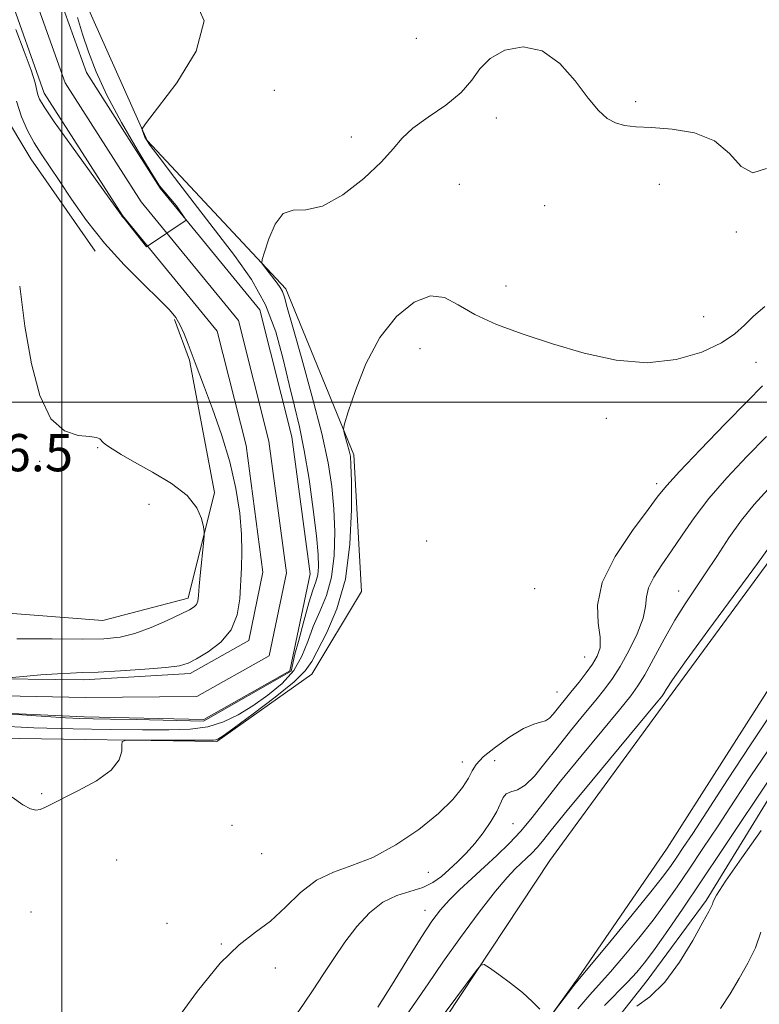
# Model space of a CAD drawing. Extents: x 2044800 to 2047700, y 332300 to 335200.
# Drawn here: x 2045991 to 2046150, y 334371 to 334582 of the extents above; entities that cross this region are included whole.
import ezdxf

# ---------------------------------------------------------------- set-up
doc = ezdxf.new("R2010")
doc.units = 0
doc.header["$MEASUREMENT"] = 0
for name, color, linetype, lineweight in [('32000', 7, 'Continuous', 0), ('DTM HARD BREAKLINE', 7, 'Continuous', 0), ('DTM SPOT ELEVATION', 2, 'Continuous', 13), ('INDEX CONTOUR', 41, 'Continuous', 13), ('INTERMEDIATE CONTOUR', 44, 'Continuous', 0), ('SPOT ELEVATION', 7, 'Continuous', 0), ('STREAM - RIVER CENTERLINE', 11, 'Continuous', 0), ('STREAM - RIVER DOUBLE LINE', 5, 'Continuous', 0)]:
    doc.layers.add(name, color=color, linetype=linetype, lineweight=lineweight)
doc.styles.add('Style-ITALICS', font='ITALICS.shx')

msp = doc.modelspace()

# ---------------------------------------------------------------- linework, layer by layer
at = {"layer": '32000', "flags": 128}
for points in [[(2046000, 335000), (2046000, 332500)], [(2047500, 334500), (2045000, 334500)]]:
    msp.add_lwpolyline(points, dxfattribs=at)
at = {"layer": 'DTM HARD BREAKLINE'}
for points in [[(2046494.2, 334783.73, 958.8), (2046473.82, 334763.49, 959.03), (2046452.52, 334743.99, 960.94), (2046433.98, 334728.93, 962.08), (2046412.28, 334709.92, 963.24), (2046394.26, 334692.07, 964.12), (2046364.25, 334666.7, 966.37), (2046346.33, 334650.59, 967.66), (2046318.69, 334620.55, 968.51), (2046298.47, 334604.05, 969.9), (2046273.32, 334579.07, 970.96), (2046252.49, 334555.16, 971.37), (2046223.06, 334524.11, 972.84), (2046200.57, 334497.59, 973.28), (2046177.31, 334467.52, 973.68), (2046154.09, 334441.75, 974.3), (2046130.05, 334404.17, 974.42), (2046110.93, 334376.3, 975.85), (2046092.77, 334351.02, 976.28)], [(2046018.37, 334556.19, 962.1), (2046003.08, 334590.4, 960.8), (2046003.22, 334598.6, 960.48), (2046011.56, 334610.93, 960.48), (2046021.11, 334619.1, 961.1)], [(2046007.19, 334532.4, 962.5), (2045993.37, 334552.26, 962.73), (2045987.02, 334562.81, 963.1), (2045985.46, 334581.85, 963.1)], [(2045986.2, 334427.8, 965.7), (2046033.3, 334427.06, 966.23), (2046053.71, 334441.53, 966.88), (2046064.43, 334459.28, 967.11), (2046062.74, 334488.64, 966.3), (2046048.14, 334524.3, 964.41), (2046018.37, 334556.19, 962.1)], [(2045920.21, 334450.89, 965.18), (2045933.65, 334460.11, 965.88), (2045963.54, 334456.55, 965.88), (2046008.81, 334453.04, 965.16), (2046027.19, 334457.85, 964.48), (2046032.81, 334480.59, 963.7), (2046027.42, 334509.03, 962.25), (2046024.22, 334517.77, 962.25)], [(2045978.65, 334086.57, 982.05), (2045979.41, 334119.99, 981.38), (2045980.97, 334144.42, 980.36), (2045989.34, 334176.55, 981.05), (2045996.44, 334204.32, 980.74), (2046002.52, 334223.13, 980.43), (2046013.42, 334250.97, 979.17), (2046026.23, 334280.59, 978.4), (2046042.16, 334307.57, 977.28), (2046064.57, 334343.95, 977.07), (2046082.58, 334367.8, 976.23), (2046104.86, 334401.48, 975.57), (2046130.37, 334436.36, 974.5), (2046156.3, 334471.65, 974.45)], [(2046156.44, 334422.16, 981.02), (2046138.47, 334392.92, 981.74), (2046125.81, 334375.71, 981.29), (2046115.41, 334362.49, 982.54), (2046105.81, 334348.86, 981.77), (2046086.8, 334324.16, 982.46), (2046074.08, 334300.98, 982.41), (2046060.83, 334280.33, 982.21), (2046051.68, 334260.16, 982.76), (2046035.48, 334230.19, 982.33), (2046024.85, 334201.9, 982.86), (2046015.47, 334180.27, 982.79), (2046006.83, 334106.43, 982.1)]]:
    msp.add_polyline3d(points, dxfattribs=at)
at = {"layer": 'DTM SPOT ELEVATION'}
for p in [(2046076.21, 334578.14, 962.1), (2046045.67, 334566.96, 963.5), (2046123.28, 334564.56, 963.6), (2046093.4, 334561.02, 964.9), (2046062.21, 334556.95, 963.5), (2046085.43, 334546.77, 964.8), (2046128.38, 334546.78, 964.9), (2046103.77, 334542.21, 965.3), (2046144.91, 334536.57, 964.3), (2046095.44, 334524.93, 965.3), (2046137.92, 334518.31, 964.9), (2046076.95, 334511.5, 966.8), (2046149.15, 334508.56, 966.9), (2046117.04, 334496.49, 966.9), (2046007.68, 334490.21, 964.1), (2045995.26, 334487.23, 964.2), (2046127.84, 334482.48, 967.6), (2046018.75, 334478.01, 964.9), (2046078.42, 334470.16, 967.7), (2046101.62, 334459.93, 966.1), (2046132.56, 334459.39, 971.3), (2046112.34, 334445.18, 967.1), (2046106.4, 334437.67, 967.1), (2046086.09, 334422.62, 967.3), (2046093, 334422.95, 969.2), (2045995.71, 334415.86, 965.8), (2046036.59, 334409.02, 967.2), (2046096.97, 334409.38, 970.9), (2046011.77, 334401.57, 967.2), (2046042.97, 334402.96, 966.4), (2046078.79, 334398.97, 968.9), (2046078.04, 334390.78, 971.3), (2045993.42, 334390.43, 967.2), (2046022.59, 334388, 967.5), (2046034.26, 334383.52, 967.9), (2046045.88, 334378.39, 968.9)]:
    msp.add_point(p, dxfattribs=at)
at = {"layer": 'INDEX CONTOUR'}
for points in [[(2046003.406, 334582.659, 960), (2046004.481, 334579.032, 960), (2046005.72, 334575.213, 960), (2046007.356, 334570.956, 960), (2046009.695, 334565.941, 960), (2046012.853, 334560.089, 960), (2046016.218, 334554.29, 960), (2046018.989, 334549.678, 960), (2046020.612, 334547.029, 960), (2046020.981, 334546.473, 960), (2046024.62, 334542.183, 960), (2046026.75, 334539.083, 960), (2046018.228, 334533.37, 960), (2046013.405, 334539.406, 960), (2046012.935, 334539.935, 960), (2046012.738, 334540.197, 960), (2046002.059, 334555.068, 960), (2045998.385, 334560.24, 960), (2045996.19, 334563.433, 960), (2045995.205, 334565.068, 960), (2045994.866, 334565.988, 960), (2045994.656, 334566.974, 960), (2045994.257, 334568.577, 960), (2045993.399, 334571.286, 960), (2045991.928, 334575.354, 960), (2045990.154, 334580.078, 960)], [(2046151.391, 334492.59, 970), (2046147.167, 334488.279, 970), (2046142.906, 334483.736, 970), (2046139.039, 334479.275, 970), (2046135.877, 334475.152, 970), (2046133.291, 334471.41, 970), (2046131.039, 334468.037, 970), (2046128.964, 334465.023, 970), (2046127.229, 334462.374, 970), (2046126.084, 334460.099, 970), (2046125.637, 334458.13, 970), (2046125.442, 334456.093, 970), (2046124.906, 334453.536, 970), (2046123.61, 334450.191, 970), (2046121.815, 334446.522, 970), (2046119.953, 334443.174, 970), (2046118.325, 334440.586, 970), (2046116.706, 334438.372, 970), (2046114.742, 334435.938, 970), (2046112.195, 334432.853, 970), (2046109.301, 334429.325, 970), (2046106.415, 334425.726, 970), (2046103.825, 334422.405, 970), (2046101.562, 334419.642, 970), (2046099.592, 334417.694, 970), (2046097.897, 334416.693, 970), (2046096.511, 334416.247, 970), (2046095.488, 334415.838, 970), (2046094.816, 334415.032, 970), (2046093.443, 334412.003, 970), (2046092.189, 334409.838, 970), (2046090.568, 334407.467, 970), (2046088.749, 334405.143, 970), (2046086.884, 334403.065, 970), (2046085.04, 334401.228, 970), (2046083.265, 334399.575, 970), (2046081.563, 334398.069, 970), (2046079.75, 334396.759, 970), (2046077.601, 334395.71, 970), (2046072.02, 334393.999, 970), (2046069.002, 334392.555, 970), (2046066.117, 334390.261, 970), (2046063.4, 334387.289, 970), (2046060.837, 334383.935, 970), (2046058.421, 334380.462, 970), (2046056.144, 334377.019, 970), (2046054.002, 334373.728, 970), (2046051.954, 334370.648, 970), (2046049.828, 334367.6, 970)], [(2046153.067, 334420.472, 980), (2046141.989, 334403.868, 980), (2046137.474, 334397.135, 980), (2046133.513, 334391.263, 980), (2046130.204, 334386.419, 980), (2046127.529, 334382.61, 980), (2046125.412, 334379.762, 980), (2046123.547, 334377.498, 980), (2046121.574, 334375.364, 980), (2046116.594, 334370.333, 980)]]:
    msp.add_polyline3d(points, dxfattribs=at)
at = {"layer": 'INTERMEDIATE CONTOUR'}
for points in [[(2046028.429, 334586.877, 962), (2046030.598, 334581.899, 962), (2046028.864, 334575.399, 962), (2046024.758, 334568.617, 962), (2046020.602, 334563.132, 962), (2046018.207, 334560.086, 962), (2046017.354, 334558.878, 962), (2046017.309, 334558.473, 962), (2046017.654, 334557.468, 962), (2046017.872, 334556.91, 962), (2046018.175, 334556.33, 962), (2046019.007, 334555.137, 962), (2046020.905, 334552.599, 962), (2046024.206, 334548.255, 962), (2046028.445, 334542.73, 962), (2046037.142, 334531.5, 962), (2046040.793, 334526.294, 962), (2046043.761, 334520.901, 962), (2046045.968, 334515.078, 962), (2046047.589, 334509.196, 962), (2046048.863, 334503.782, 962), (2046049.995, 334499.138, 962), (2046051.06, 334494.68, 962), (2046052.099, 334489.596, 962), (2046053.128, 334483.401, 962), (2046054.051, 334476.9, 962), (2046054.746, 334471.223, 962), (2046055.119, 334467.219, 962), (2046055.189, 334464.611, 962), (2046054.996, 334462.847, 962), (2046054.58, 334461.362, 962), (2046053.941, 334459.563, 962), (2046053.072, 334456.85, 962), (2046051.997, 334452.901, 962), (2046050.843, 334448.517, 962), (2046050.062, 334445.805, 962), (2046049.268, 334442.186, 962), (2046030.479, 334431.436, 962), (2046016.005, 334431.773, 962), (2046010.472, 334431.831, 962), (2046006.712, 334431.906, 962), (2046003.882, 334431.99, 962), (2046000.777, 334432.15, 962), (2045996.586, 334432.428, 962), (2045988.342, 334433.03, 962)], [(2046151.415, 334550.201, 964), (2046148.46, 334549.272, 964), (2046145.975, 334550.644, 964), (2046143.448, 334553.381, 964), (2046140.229, 334556.136, 964), (2046135.919, 334557.854, 964), (2046131.128, 334558.659, 964), (2046126.722, 334558.965, 964), (2046123.36, 334559.147, 964), (2046120.889, 334559.421, 964), (2046118.949, 334559.961, 964), (2046117.197, 334560.955, 964), (2046115.347, 334562.654, 964), (2046113.132, 334565.323, 964), (2046110.339, 334568.991, 964), (2046106.999, 334572.758, 964), (2046103.205, 334575.485, 964), (2046099.118, 334576.323, 964), (2046095.208, 334575.576, 964), (2046092.02, 334573.837, 964), (2046089.86, 334571.62, 964), (2046088.088, 334569.129, 964), (2046085.829, 334566.489, 964), (2046082.503, 334563.822, 964), (2046078.724, 334561.246, 964), (2046075.402, 334558.862, 964), (2046073.132, 334556.696, 964), (2046071.239, 334554.414, 964), (2046068.732, 334551.592, 964), (2046064.93, 334548.047, 964), (2046060.399, 334544.547, 964), (2046056.014, 334542.099, 964), (2046052.469, 334541.317, 964), (2046049.73, 334541.238, 964), (2046047.574, 334540.509, 964), (2046045.825, 334538.192, 964), (2046044.473, 334535.038, 964), (2046043.551, 334532.22, 964), (2046043.079, 334530.607, 964), (2046043.019, 334529.863, 964), (2046043.323, 334529.349, 964), (2046046.257, 334525.541, 964), (2046046.889, 334524.641, 964), (2046047.395, 334523.721, 964), (2046047.821, 334522.555, 964), (2046048.453, 334520.325, 964), (2046049.634, 334516.066, 964), (2046051.56, 334509.25, 964), (2046053.823, 334501.095, 964), (2046055.863, 334493.253, 964), (2046057.248, 334486.971, 964), (2046058.054, 334481.85, 964), (2046058.484, 334477.087, 964), (2046058.681, 334472.081, 964), (2046058.558, 334467.047, 964), (2046057.972, 334462.404, 964), (2046056.853, 334458.452, 964), (2046055.436, 334455.014, 964), (2046054.038, 334451.793, 964), (2046052.851, 334448.561, 964), (2046051.587, 334445.363, 964), (2046049.839, 334442.315, 964), (2046047.328, 334439.512, 964), (2046044.279, 334436.984, 964), (2046041.049, 334434.74, 964), (2046037.901, 334432.807, 964), (2046034.736, 334431.264, 964), (2046031.366, 334430.209, 964), (2046027.574, 334429.689, 964), (2046023.027, 334429.548, 964), (2046017.364, 334429.587, 964), (2046010.372, 334429.649, 964), (2046002.417, 334429.76, 964), (2045994.015, 334429.999, 964), (2045985.657, 334430.394, 964)], [(2045988.58, 334440.774, 962), (2045991.698, 334441.045, 962), (2045995.52, 334441.362, 962), (2045999.117, 334441.624, 962), (2046001.873, 334441.765, 962), (2046004.447, 334441.852, 962), (2046007.817, 334441.985, 962), (2046012.584, 334442.237, 962), (2046017.862, 334442.578, 962), (2046022.388, 334442.951, 962), (2046025.278, 334443.344, 962), (2046027.141, 334443.911, 962), (2046028.962, 334444.85, 962), (2046031.442, 334446.328, 962), (2046034.163, 334448.388, 962), (2046036.419, 334451.043, 962), (2046037.696, 334454.25, 962), (2046038.223, 334457.746, 962), (2046038.59, 334464.448, 962), (2046038.708, 334467.753, 962), (2046038.631, 334471.541, 962), (2046038.231, 334476.125, 962), (2046037.421, 334481.391, 962), (2046036.123, 334487.124, 962), (2046034.339, 334493.036, 962), (2046032.388, 334498.574, 962), (2046030.666, 334503.115, 962), (2046028.634, 334508.437, 962), (2046027.128, 334512.47, 962), (2046026.263, 334514.674, 962), (2046025.391, 334516.638, 962), (2046024.487, 334518.199, 962), (2046023.163, 334519.798, 962), (2046020.942, 334522.026, 962), (2046017.533, 334525.317, 962), (2046013.389, 334529.475, 962), (2046009.146, 334534.147, 962), (2046005.34, 334538.974, 962), (2046002.09, 334543.581, 962), (2045999.411, 334547.585, 962), (2045995.557, 334553.313, 962), (2045994.048, 334555.726, 962), (2045992.62, 334558.334, 962), (2045991.331, 334561.287, 962), (2045990.285, 334564.681, 962)], [(2045990.316, 334449.138, 964), (2045997.969, 334449.111, 964), (2046004.401, 334449.064, 964), (2046009.068, 334449.132, 964), (2046012.554, 334449.471, 964), (2046015.723, 334450.245, 964), (2046019.201, 334451.526, 964), (2046022.662, 334453.033, 964), (2046025.542, 334454.397, 964), (2046027.423, 334455.342, 964), (2046028.466, 334455.984, 964), (2046028.976, 334456.532, 964), (2046029.231, 334457.225, 964), (2046029.382, 334458.403, 964), (2046029.553, 334460.435, 964), (2046029.831, 334463.477, 964), (2046030.43, 334469.637, 964), (2046030.575, 334471.24, 964), (2046030.574, 334472.163, 964), (2046030.423, 334473.194, 964), (2046030.044, 334474.944, 964), (2046029.047, 334477.283, 964), (2046026.965, 334479.905, 964), (2046023.556, 334482.526, 964), (2046019.487, 334484.964, 964), (2046015.649, 334487.065, 964), (2046012.755, 334488.708, 964), (2046010.797, 334489.913, 964), (2046009.587, 334490.736, 964), (2046008.934, 334491.243, 964), (2046008.626, 334491.558, 964), (2046008.449, 334491.812, 964), (2046008.167, 334492.106, 964), (2046007.456, 334492.397, 964), (2046005.973, 334492.605, 964), (2046003.527, 334492.818, 964), (2046000.557, 334493.784, 964), (2045997.655, 334496.421, 964), (2045995.295, 334501.376, 964), (2045993.473, 334508.233, 964), (2045992.067, 334516.31, 964), (2045990.953, 334524.873, 964)], [(2046151.067, 334520.56, 966), (2046148.639, 334518.477, 966), (2046146.684, 334516.544, 966), (2046144.632, 334514.659, 966), (2046141.751, 334512.726, 966), (2046137.491, 334510.749, 966), (2046132.045, 334509.146, 966), (2046125.788, 334508.445, 966), (2046119.084, 334509, 966), (2046112.219, 334510.507, 966), (2046105.468, 334512.487, 966), (2046099.107, 334514.55, 966), (2046093.432, 334516.642, 966), (2046088.746, 334518.791, 966), (2046085.187, 334520.911, 966), (2046082.247, 334522.469, 966), (2046079.248, 334522.813, 966), (2046075.711, 334521.433, 966), (2046071.915, 334518.38, 966), (2046068.332, 334513.841, 966), (2046065.358, 334508.18, 966), (2046063.095, 334502.451, 966), (2046061.571, 334497.881, 966), (2046060.772, 334495.329, 966), (2046060.543, 334494.163, 966), (2046060.685, 334493.393, 966), (2046061.414, 334490.826, 966), (2046061.771, 334489.491, 966), (2046062.004, 334488.341, 966), (2046062.137, 334486.524, 966), (2046062.22, 334482.95, 966), (2046062.241, 334476.943, 966), (2046061.928, 334469.482, 966), (2046060.947, 334461.961, 966), (2046059.123, 334455.543, 966), (2046056.932, 334450.467, 966), (2046053.704, 334444.221, 966), (2046052.331, 334442.209, 966), (2046049.912, 334439.851, 966), (2046045.863, 334436.584, 966), (2046041.135, 334433.012, 966), (2046037.065, 334430.028, 966), (2046034.653, 334428.297, 966), (2046033.558, 334427.574, 966), (2046033.101, 334427.385, 966), (2046032.608, 334427.331, 966), (2046031.432, 334427.319, 966), (2046016.031, 334427.372, 966), (2046013.802, 334427.339, 966), (2046012.994, 334427.069, 966), (2046012.916, 334426.329, 966), (2046012.892, 334424.96, 966), (2046012.318, 334423.088, 966), (2046010.608, 334420.913, 966), (2046007.442, 334418.641, 966), (2046003.592, 334416.509, 966), (2045996.328, 334412.865, 966), (2045995.363, 334412.473, 966), (2045994.426, 334412.312, 966), (2045993.254, 334412.562, 966), (2045991.626, 334413.473, 966), (2045989.332, 334415.077, 966)], [(2046150.528, 334503.458, 968), (2046147.341, 334500.208, 968), (2046142.571, 334495.31, 968), (2046137.258, 334489.811, 968), (2046132.757, 334485.093, 968), (2046129.995, 334482.074, 968), (2046128.15, 334479.817, 968), (2046125.971, 334476.919, 968), (2046122.622, 334472.379, 968), (2046118.926, 334466.801, 968), (2046116.121, 334461.19, 968), (2046115.085, 334456.374, 968), (2046115.251, 334452.48, 968), (2046115.692, 334449.457, 968), (2046115.65, 334447.202, 968), (2046115.058, 334445.403, 968), (2046114.02, 334443.694, 968), (2046112.655, 334441.804, 968), (2046111.141, 334439.838, 968), (2046109.672, 334437.996, 968), (2046105.588, 334432.934, 968), (2046104.792, 334432.087, 968), (2046103.927, 334431.511, 968), (2046102.873, 334431.205, 968), (2046101.398, 334430.806, 968), (2046099.238, 334429.86, 968), (2046096.301, 334428.08, 968), (2046093.163, 334425.852, 968), (2046090.568, 334423.729, 968), (2046089.035, 334422.104, 968), (2046088.18, 334420.73, 968), (2046087.392, 334419.199, 968), (2046086.123, 334417.179, 968), (2046084.059, 334414.63, 968), (2046080.948, 334411.591, 968), (2046076.686, 334408.18, 968), (2046071.762, 334404.852, 968), (2046066.816, 334402.147, 968), (2046062.355, 334400.384, 968), (2046058.373, 334399.012, 968), (2046054.735, 334397.262, 968), (2046051.32, 334394.604, 968), (2046048.049, 334391.459, 968), (2046044.862, 334388.488, 968), (2046041.652, 334386.063, 968), (2046038.144, 334383.393, 968), (2046034.019, 334379.396, 968), (2046029.161, 334373.447, 968), (2046024.266, 334366.763, 968)], [(2046151.79, 334481.291, 972), (2046148.774, 334478.013, 972), (2046146.05, 334474.639, 972), (2046143.354, 334470.827, 972), (2046140.72, 334466.83, 972), (2046138.257, 334463.056, 972), (2046133.914, 334456.616, 972), (2046131.74, 334453.144, 972), (2046129.415, 334449.067, 972), (2046125.244, 334441.419, 972), (2046123.805, 334439.002, 972), (2046122.248, 334436.86, 972), (2046119.814, 334433.881, 972), (2046116.018, 334429.314, 972), (2046111.504, 334423.851, 972), (2046107.19, 334418.543, 972), (2046101.056, 334410.748, 972), (2046098.622, 334407.824, 972), (2046096.122, 334405.147, 972), (2046093.512, 334402.598, 972), (2046090.815, 334400.1, 972), (2046088.086, 334397.608, 972), (2046085.49, 334395.195, 972), (2046083.223, 334392.965, 972), (2046081.365, 334390.894, 972), (2046079.534, 334388.439, 972), (2046077.233, 334384.931, 972), (2046074.163, 334380.018, 972), (2046070.826, 334374.622, 972), (2046067.923, 334369.984, 972)], [(2046152.394, 334469.357, 974), (2046149.463, 334465.318, 974), (2046139.002, 334451.099, 974), (2046134.152, 334444.448, 974), (2046131.218, 334440.304, 974), (2046129.857, 334438.246, 974), (2046129.345, 334437.372, 974), (2046128.932, 334436.739, 974), (2046127.745, 334435.263, 974), (2046113.891, 334418.632, 974), (2046108.59, 334412.223, 974), (2046105.183, 334408.038, 974), (2046103.286, 334405.676, 974), (2046102.116, 334404.27, 974), (2046101.018, 334403.093, 974), (2046099.87, 334401.972, 974), (2046097.405, 334399.671, 974), (2046095.708, 334397.869, 974), (2046093.208, 334394.878, 974), (2046089.693, 334390.358, 974), (2046085.674, 334384.967, 974), (2046081.843, 334379.616, 974), (2046078.707, 334375.007, 974), (2046076.038, 334371.022, 974), (2046073.426, 334367.34, 974)], [(2046152.451, 334432.999, 976), (2046148.002, 334426.364, 976), (2046143.073, 334418.841, 976), (2046135.56, 334407.314, 976), (2046133.537, 334404.249, 976), (2046132.152, 334402.178, 976), (2046130.929, 334400.391, 976), (2046129.277, 334398.163, 976), (2046126.585, 334394.754, 976), (2046122.533, 334389.79, 976), (2046118.02, 334384.33, 976), (2046110.939, 334375.812, 976), (2046110.01, 334374.621, 976), (2046105.668, 334368.9, 976)], [(2046151.7, 334425.051, 978), (2046148.075, 334419.664, 978), (2046144.502, 334414.224, 978), (2046141.03, 334408.966, 978), (2046137.763, 334404.059, 978), (2046134.813, 334399.657, 978), (2046132.221, 334395.827, 978), (2046129.741, 334392.291, 978), (2046127.057, 334388.682, 978), (2046123.972, 334384.776, 978), (2046120.784, 334380.914, 978), (2046117.909, 334377.578, 978), (2046113.449, 334372.654, 978), (2046110.88, 334369.614, 978)], [(2046150.264, 334407.941, 982), (2046146.095, 334402.048, 982), (2046142.621, 334397.022, 982), (2046140.697, 334394.034, 982), (2046139.977, 334392.674, 982), (2046139.818, 334392.137, 982), (2046139.629, 334391.646, 982), (2046139.047, 334390.548, 982), (2046137.763, 334388.218, 982), (2046135.576, 334384.321, 982), (2046132.722, 334379.662, 982), (2046129.542, 334375.334, 982), (2046126.379, 334372.197, 982), (2046123.583, 334370.192, 982)], [(2046150.186, 334386.117, 984), (2046149.036, 334382.74, 984), (2046147.401, 334379.441, 984), (2046145.54, 334376.157, 984), (2046143.631, 334372.867, 984), (2046141.543, 334369.713, 984)], [(2046102.709, 334369.579, 976), (2046101.104, 334371.213, 976), (2046098.983, 334373.133, 976), (2046096.441, 334375.157, 976), (2046093.912, 334377.021, 976), (2046091.91, 334378.438, 976), (2046090.759, 334379.146, 976), (2046090.008, 334378.97, 976), (2046089.015, 334377.759, 976), (2046082.4, 334368.858, 976)]]:
    msp.add_polyline3d(points, dxfattribs=at)
at = {"layer": 'STREAM - RIVER CENTERLINE'}
msp.add_polyline3d([(2045955.95, 334437.54, 962.63), (2046005.04, 334436.52, 961.6), (2046029.05, 334436.73, 961.58), (2046044.59, 334445.49, 961.55), (2046048.29, 334463.27, 960.9), (2046044.51, 334491.57, 960.93), (2046037.98, 334517.52, 960.13), (2046017.09, 334543.02, 959.95), (2046000.76, 334568.59, 959.4), (2045993.67, 334588.5, 958.83), (2045996.1, 334602.5, 958.25), (2046011.54, 334623.92, 957.65), (2046030.13, 334636.4, 957.4), (2046046.22, 334647.46, 957.33), (2046056.76, 334659.88, 957.28), (2046057.95, 334668.77, 957), (2046057.5, 334682.56, 956.83), (2046068.57, 334697.38, 956.18), (2046096.27, 334716.88, 956), (2046150.56, 334747.53, 955.35)], dxfattribs=at)
at = {"layer": 'STREAM - RIVER DOUBLE LINE'}
for points in [[(2045956.87, 334440.9, 962.63), (2046004.7, 334440.34, 961.6), (2046027.61, 334441.65, 961.58), (2046040.16, 334448.73, 961.55), (2046043.22, 334463.46, 960.9), (2046039.59, 334490.63, 960.93), (2046033.41, 334515.21, 960.13), (2046013.03, 334540.08, 959.95), (2045996.24, 334566.38, 959.4), (2045988.52, 334588.06, 958.83), (2045991.37, 334604.49, 958.25), (2046008.01, 334627.57, 957.65), (2046027.32, 334640.53, 957.4), (2046042.84, 334651.2, 957.33), (2046052, 334662, 957.28), (2046052.94, 334669.02, 957), (2046052.44, 334684.15, 956.83), (2046065.04, 334701.01, 956.18), (2046093.6, 334721.11, 956), (2046148.06, 334751.86, 955.35), (2046190.88, 334776.94, 954.43)], [(2045954.86, 334434.62, 962.63), (2046004.81, 334432.38, 961.6), (2046030.5, 334431.8, 961.58), (2046049.02, 334442.25, 961.55), (2046053.36, 334463.09, 960.9), (2046049.42, 334492.52, 960.93), (2046042.56, 334519.82, 960.13), (2046021.14, 334545.96, 959.95), (2046005.28, 334570.81, 959.4), (2045998.82, 334588.94, 958.83), (2046000.83, 334600.51, 958.25), (2046015.08, 334620.27, 957.65), (2046032.94, 334632.26, 957.4), (2046049.6, 334643.72, 957.33), (2046061.52, 334657.76, 957.28), (2046062.96, 334668.52, 957), (2046062.55, 334680.98, 956.83), (2046072.1, 334693.75, 956.18), (2046098.95, 334712.65, 956), (2046153.05, 334743.19, 955.35)]]:
    msp.add_polyline3d(points, dxfattribs=at)

# ---------------------------------------------------------------- texts
at = {"layer": 'SPOT ELEVATION', "style": 'Style-ITALICS'}
msp.add_text('966.5', height=8, dxfattribs=at).set_placement((2045975.164, 334485.123, 966.467))

doc.saveas('drawing.dxf')
